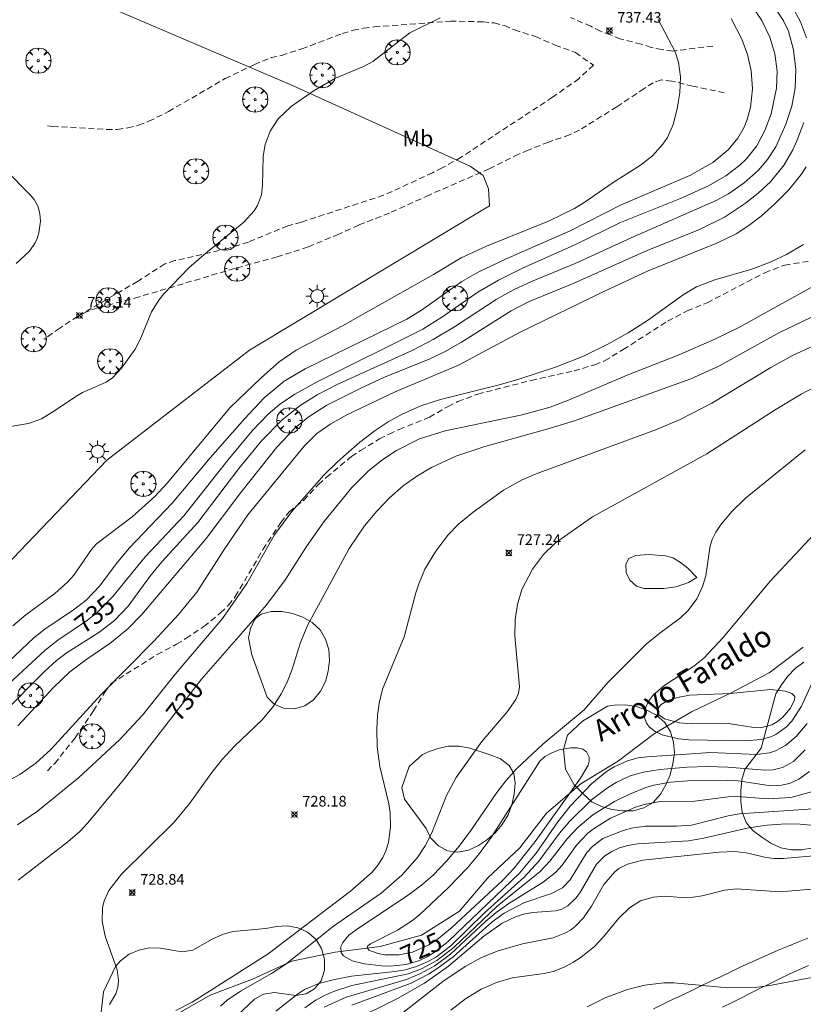
# Model space of a CAD drawing. Units: millimetres. Extents: x 423999 to 425000, y 4488999 to 4489501.
# Drawn here: x 424888 to 424962, y 4489178 to 4489271 of the extents above; entities that cross this region are included whole.
import ezdxf
from ezdxf.enums import TextEntityAlignment as Align

# ---------------------------------------------------------------- set-up
doc = ezdxf.new("R2010")
doc.units = ezdxf.units.MM
doc.header["$MEASUREMENT"] = 0
doc.linetypes.add('SENDA', pattern=[0.842364, 0.557447, -0.284917])
doc.layers.get('0').update_dxf_attribs({"lineweight": 9})
for name, color, linetype, lineweight in [('1', 7, 'Continuous', 9), ('f020120p_textocartografico_usos_coberturas', 90, 'Continuous', 9), ('f030026l_camino', 50, 'Continuous', 9), ('f030033l_senda', 7, 'SENDA', 9), ('f040012l_corrientenatural', 150, 'Continuous', 9), ('f040012l_corrientenatural_texto', 150, 'Continuous', 9), ('f050002l_curvanivel_cgn', 23, 'Continuous', 9), ('f050002l_curvanivel_mae', 213, 'Continuous', 9), ('f050008p_puntocotaterreno', 7, 'Continuous', 9), ('f060140s_arboladourbano', 92, 'Continuous', 9), ('f061013p_arbol', 91, 'Continuous', 9), ('f070048l_alambrada', 7, 'ALAMBRADA_3', 9), ('f081055p_farola', 7, 'Continuous', 9), ('f091021s_pipican', 40, 'Continuous', 9)]:
    doc.layers.add(name, color=color, linetype=linetype, lineweight=lineweight)
doc.styles.add('Hidro', font='ariali.ttf', dxfattribs={"height": 5})
doc.styles.get("Standard").update_dxf_attribs({"font": 'arial.ttf'})
doc.styles.add('Style-s7210005_h', font='txt')
doc.linetypes.add('ALAMBRADA_3', pattern='A,6.1e-05,[1,alambrada_3.shx,S=1,R=0,X=0,Y=0],-6.119413', length=6.119474)

# ---------------------------------------------------------------- blocks, each defined once
blk = doc.blocks.new('punto_cota')
at = {"layer": 'f050008p_puntocotaterreno'}
for points in [[(0, 0), (-0.283, 0.283)], [(0, 0), (-0.283, -0.283)], [(0, 0), (0.283, 0.283)], [(0, 0), (0.283, -0.283)]]:
    blk.add_lwpolyline(points, dxfattribs=at)
blk.add_circle((0, 0), 0.25, dxfattribs=at)
blk = doc.blocks.new('arbol')
at = {"color": 0, "linetype": 'Continuous', "lineweight": 0, "flags": 128}
for points in [[(0.96, 0.012), (1.2, 0.036), (1.128, 0.468), (0.888, 0.804), (0.528, 0.528), (0.816, 0.876), (0.48, 1.104), (0.048, 1.176), (0.012, 0.96), (-0.048, 1.176), (-0.48, 1.104), (-0.816, 0.876), (-0.504, 0.528), (-0.864, 0.804), (-1.104, 0.468), (-1.188, 0.036), (-0.936, 0.012)], [(-0.936, 0.012), (-1.188, -0.048), (-1.104, -0.48), (-0.864, -0.804), (-0.504, -0.504), (-0.816, -0.876), (-0.48, -1.116)], [(-0.48, -1.116), (-0.048, -1.188), (0.012, -0.936), (0.048, -1.188), (0.48, -1.116), (0.816, -0.876), (0.528, -0.504), (0.888, -0.804), (1.128, -0.48), (1.2, -0.048), (0.96, 0.012)]]:
    blk.add_lwpolyline(points, dxfattribs=at)
at = {"color": 0, "linetype": 'Continuous', "lineweight": 0, "extrusion": (0, 0, -1)}
for start, end in [(180.0229, 7.59464), (7.22334, 180.0229)]:
    blk.add_arc((0, 0), 0.104, start, end, dxfattribs=at)
blk = doc.blocks.new('farola')
at = {"layer": '1'}
for points in [[(0, 1.05, 0), (0, 0.6, 0)], [(-1.05, 0, 0), (-0.59, 0, 0)], [(-0.75, 0.75, 0), (-0.42, 0.42, 0)], [(0.01, 0.61, 0), (0.09, 0.6, 0), (0.16, 0.58, 0), (0.24, 0.57, 0), (0.3, 0.52, 0), (0.37, 0.49, 0), (0.43, 0.43, 0), (0.48, 0.39, 0), (0.52, 0.31, 0), (0.57, 0.25, 0), (0.6, 0.18, 0), (0.61, 0.1, 0), (0.61, 0.03, 0), (0.61, -0.03, 0), (0.61, -0.11, 0), (0.6, -0.18, 0), (0.57, -0.26, 0), (0.52, -0.32, 0), (0.48, -0.39, 0), (0.43, -0.44, 0), (0.37, -0.5, 0), (0.3, -0.53, 0), (0.24, -0.57, 0), (0.16, -0.59, 0), (0.09, -0.6, 0), (0, -0.62, 0), (-0.06, -0.6, 0), (-0.14, -0.59, 0), (-0.21, -0.57, 0), (-0.27, -0.53, 0), (-0.35, -0.5, 0), (-0.41, -0.44, 0), (-0.45, -0.39, 0), (-0.5, -0.32, 0), (-0.54, -0.26, 0), (-0.57, -0.18, 0), (-0.59, -0.11, 0), (-0.59, -0.03, 0), (-0.59, 0.03, 0), (-0.59, 0.1, 0), (-0.57, 0.18, 0), (-0.54, 0.25, 0), (-0.5, 0.31, 0), (-0.45, 0.39, 0), (-0.41, 0.43, 0), (-0.35, 0.49, 0), (-0.27, 0.52, 0), (-0.21, 0.57, 0), (-0.14, 0.58, 0), (-0.06, 0.6, 0), (0.01, 0.61, 0)], [(0.75, 0.75, 0), (0.43, 0.43, 0)], [(1.05, 0, 0), (0.61, 0, 0)], [(-0.75, -0.74, 0), (-0.42, -0.41, 0)], [(0, -1.05, 0), (0, -0.62, 0)], [(0.75, -0.75, 0), (0.43, -0.44, 0)]]:
    blk.add_polyline3d(points, dxfattribs=at)

msp = doc.modelspace()

# ---------------------------------------------------------------- linework, layer by layer
at = {"layer": 'f030026l_camino'}
for points in [[(424962.421, 4489184.085, 0), (424961.494, 4489183.706, 0), (424960.571, 4489183.321, 0), (424959.651, 4489182.93, 0), (424958.734, 4489182.532, 0), (424957.82, 4489182.126, 0), (424956.91, 4489181.713, 0), (424956.002, 4489181.294, 0), (424955.097, 4489180.869, 0), (424954.193, 4489180.441, 0), (424953.29, 4489180.012, 0), (424952.388, 4489179.581, 0), (424951.485, 4489179.149, 0), (424950.584, 4489178.715, 0), (424949.683, 4489178.28, 0), (424948.783, 4489177.843, 0), (424947.885, 4489177.405, 0)], [(424954.396, 4489177.569, 0), (424955.29, 4489178.017, 0), (424956.184, 4489178.463, 0), (424957.08, 4489178.909, 0), (424957.977, 4489179.353, 0), (424958.875, 4489179.795, 0), (424959.773, 4489180.233, 0), (424960.674, 4489180.667, 0), (424961.58, 4489181.093, 0), (424962.488, 4489181.51, 0)]]:
    msp.add_polyline3d(points, dxfattribs=at)
at = {"layer": 'f030033l_senda'}
for points in [[(424890.721, 4489260.657, 0), (424891.221, 4489260.597, 0), (424896.301, 4489260.327, 0), (424897.311, 4489260.317, 0), (424898.301, 4489260.477, 0), (424899.311, 4489260.717, 0), (424900.281, 4489261.087, 0), (424902.141, 4489262.017, 0), (424907.481, 4489265.117, 0), (424910.241, 4489266.437, 0), (424911.821, 4489267.097, 0), (424912.811, 4489267.307, 0), (424914.721, 4489267.917, 0), (424918.551, 4489269.377, 0), (424919.551, 4489269.667, 0), (424920.541, 4489269.867, 0), (424921.551, 4489269.997, 0), (424928.721, 4489270.537, 0), (424931.811, 4489270.467, 0), (424932.841, 4489270.367, 0), (424933.821, 4489270.107, 0), (424934.761, 4489269.707, 0), (424936.741, 4489269.077, 0), (424938.611, 4489268.277, 0), (424940.511, 4489267.567, 0), (424942.211, 4489266.387, 0), (424940.841, 4489265.107, 0), (424938.361, 4489263.357, 0), (424929.741, 4489257.707, 0), (424927.961, 4489256.687, 0), (424927.051, 4489256.237, 0), (424922.431, 4489254.117, 0), (424914.671, 4489251.587, 0), (424913.391, 4489251.227, 0), (424909.671, 4489249.707, 0), (424907.751, 4489249.107, 0), (424902.741, 4489247.957, 0), (424901.791, 4489247.637, 0), (424899.221, 4489245.997, 0), (424893.731, 4489242.777, 0)], [(424953.471, 4489268.177, 0), (424949.691, 4489267.717, 0), (424948.661, 4489267.847, 0), (424947.681, 4489268.057, 0), (424946.721, 4489268.367, 0), (424944.751, 4489268.857, 0), (424943.821, 4489269.227, 0), (424942.881, 4489269.577, 0), (424941.971, 4489270.047, 0), (424940.061, 4489270.867, 0)], [(424954.551, 4489263.787, 0), (424951.581, 4489264.397, 0), (424949.611, 4489264.887, 0), (424948.601, 4489264.997, 0), (424947.861, 4489264.727, 0), (424947.001, 4489264.167, 0), (424944.411, 4489262.457, 0), (424940.901, 4489260.257, 0), (424939.971, 4489259.817, 0), (424937.971, 4489259.127, 0), (424936.071, 4489258.377, 0), (424935.141, 4489257.977, 0), (424932.381, 4489256.607, 0), (424926.721, 4489254.137, 0), (424922.971, 4489252.427, 0), (424920.081, 4489251.307, 0), (424918.191, 4489250.447, 0), (424915.301, 4489249.247, 0), (424912.381, 4489248.297, 0), (424908.361, 4489247.207, 0), (424899.371, 4489244.537, 0), (424895.451, 4489243.497, 0), (424894.481, 4489243.157, 0), (424893.571, 4489242.697, 0), (424891.881, 4489241.577, 0), (424890.721, 4489240.777, 0)], [(424890.72, 4489199.847, 0), (424891.41, 4489200.547, 0), (424893.33, 4489202.957, 0), (424895.07, 4489205.507, 0), (424896.14, 4489207.267, 0), (424896.73, 4489208.087, 0), (424901.08, 4489210.817, 0), (424902.911, 4489211.787, 0), (424903.791, 4489212.327, 0), (424905.481, 4489213.467, 0), (424907.061, 4489214.747, 0), (424907.801, 4489215.477, 0), (424908.441, 4489216.277, 0), (424911.051, 4489220.727, 0), (424912.741, 4489223.267, 0), (424913.511, 4489224.277, 0), (424914.901, 4489225.357, 0), (424916.281, 4489226.847, 0), (424917.051, 4489227.527, 0), (424919.391, 4489229.497, 0), (424920.261, 4489230.057, 0), (424922.041, 4489231.137, 0), (424922.951, 4489231.607, 0), (424923.891, 4489232.047, 0), (424926.741, 4489233.187, 0), (424928.501, 4489234.207, 0), (424929.431, 4489234.667, 0), (424931.311, 4489235.367, 0), (424936.341, 4489236.667, 0), (424940.391, 4489237.557, 0), (424942.341, 4489238.137, 0), (424943.271, 4489238.507, 0), (424945.031, 4489239.567, 0), (424949.201, 4489242.247, 0), (424951.051, 4489243.207, 0), (424952.951, 4489243.987, 0), (424958.371, 4489246.817, 0), (424960.261, 4489247.537, 0), (424963.261, 4489248.007, 0)]]:
    msp.add_polyline3d(points, dxfattribs=at)
at = {"layer": 'f040012l_corrientenatural'}
msp.add_polyline3d([(424902.39, 4489176.58, 724.85), (424906.08, 4489178.71, 724.63), (424910.05, 4489180.21, 723.99), (424913.76, 4489181.9, 723.99), (424917.85, 4489182.74, 723.85), (424922.11, 4489183.3, 723.71), (424926.01, 4489184.37, 723.71), (424929.6, 4489186.61, 723.71), (424932.27, 4489189.75, 723.71), (424935.27, 4489192.59, 723.42), (424937.78, 4489195.85, 723.07), (424941.02, 4489198.62, 722.93), (424944.59, 4489200.8, 723), (424947.96, 4489203.37, 722.29), (424951.45, 4489205.4, 722.07), (424955.13, 4489207.18, 722), (424958.8, 4489209.1, 721.86), (424962.01, 4489211.52, 721.86)], dxfattribs=at)
at = {"layer": 'f050002l_curvanivel_cgn'}
for points in [[(424886.559, 4489205.288, 734), (424890.457, 4489209.231, 734), (424891.588, 4489210.262, 734), (424892.593, 4489210.998, 734), (424895.56, 4489212.88, 734), (424897.035, 4489214.036, 734), (424898.322, 4489215.383, 734), (424900.37, 4489218.181, 734), (424901.501, 4489219.559, 734), (424904.908, 4489223.267, 734), (424908.772, 4489228.349, 734), (424910.938, 4489230.992, 734), (424912.858, 4489232.949, 734), (424914.574, 4489234.288, 734), (424916.163, 4489235.29, 734), (424918.097, 4489236.302, 734), (424925.183, 4489239.523, 734), (424927.113, 4489240.512, 734), (424929.218, 4489241.761, 734), (424933.028, 4489244.277, 734), (424934.689, 4489245.206, 734), (424936.364, 4489245.986, 734), (424940.488, 4489247.693, 734), (424945.768, 4489250.115, 734), (424953.804, 4489253.62, 734), (424954.941, 4489254.258, 734), (424956.429, 4489255.29, 734), (424957.772, 4489256.48, 734), (424958.635, 4489257.48, 734), (424959.411, 4489258.689, 734), (424960.37, 4489260.82, 734), (424960.916, 4489262.529, 734), (424961.246, 4489264.258, 734), (424961.317, 4489265.982, 734), (424961.097, 4489267.826, 734), (424960.607, 4489269.576, 734), (424960.142, 4489270.574, 734), (424959.057, 4489272.208, 734)], [(424962.31, 4489268.958, 733), (424961.734, 4489270.474, 733), (424961.018, 4489271.777, 733)], [(424883.448, 4489206.736, 736), (424889.457, 4489212.407, 736), (424890.475, 4489213.205, 736), (424893.167, 4489215.021, 736), (424894.382, 4489215.946, 736), (424895.674, 4489217.294, 736), (424897.217, 4489219.376, 736), (424898.426, 4489220.852, 736), (424902.5, 4489225.072, 736), (424906.065, 4489229.372, 736), (424909.337, 4489233.078, 736), (424911.179, 4489235.002, 736), (424913.036, 4489236.6, 736), (424915.022, 4489237.766, 736), (424924.607, 4489242.426, 736), (424925.99, 4489243.285, 736), (424929.821, 4489245.98, 736), (424931.353, 4489246.875, 736), (424933.912, 4489248.103, 736), (424940.02, 4489250.768, 736), (424944.834, 4489253.211, 736), (424951.307, 4489255.99, 736), (424953.479, 4489257.191, 736), (424954.933, 4489258.385, 736), (424955.842, 4489259.501, 736), (424956.432, 4489260.55, 736), (424956.68, 4489261.15, 736), (424957.034, 4489262.406, 736), (424957.218, 4489264.16, 736), (424957.106, 4489265.839, 736), (424956.758, 4489267.398, 736), (424956.22, 4489268.825, 736), (424955.206, 4489270.78, 736)], [(424885.472, 4489232.021, 738), (424888.953, 4489232.6, 738), (424890.153, 4489233.045, 738), (424891.496, 4489233.843, 738), (424893.404, 4489235.144, 738), (424894.046, 4489235.509, 738), (424896.269, 4489236.492, 738), (424896.869, 4489236.907, 738), (424897.696, 4489237.804, 738), (424898.983, 4489239.609, 738), (424899.483, 4489240.528, 738), (424900.553, 4489243.14, 738), (424901.216, 4489244.211, 738), (424901.703, 4489244.833, 738), (424904.062, 4489247.259, 738), (424905.461, 4489248.512, 738), (424909.246, 4489251.585, 738), (424910.215, 4489252.648, 738), (424910.535, 4489253.154, 738), (424910.907, 4489254.153, 738), (424911.014, 4489255.032, 738), (424911.074, 4489257.808, 738), (424911.265, 4489258.895, 738), (424911.73, 4489260.152, 738), (424912.489, 4489261.316, 738), (424913.708, 4489262.482, 738), (424915.87, 4489263.979, 738), (424917.886, 4489265.147, 738), (424920.517, 4489266.261, 738), (424921.405, 4489266.729, 738), (424924.901, 4489269.418, 738), (424927.764, 4489270.85, 738)], [(424887.473, 4489213.53, 737), (424888.689, 4489214.558, 737), (424891.422, 4489216.584, 737), (424892.643, 4489217.663, 737), (424893.201, 4489218.31, 737), (424894.889, 4489220.726, 737), (424895.36, 4489221.246, 737), (424898.706, 4489223.798, 737), (424900.85, 4489225.704, 737), (424902.044, 4489227.004, 737), (424907.94, 4489234.071, 737), (424910.913, 4489236.948, 737), (424912.569, 4489238.401, 737), (424914.194, 4489239.513, 737), (424918.55, 4489241.804, 737), (424927.123, 4489246.642, 737), (424929.74, 4489248.223, 737), (424932.116, 4489249.319, 737), (424937.976, 4489251.672, 737), (424940.432, 4489252.873, 737), (424941.441, 4489253.489, 737), (424944.088, 4489255.325, 737), (424946.656, 4489256.938, 737), (424947.781, 4489257.831, 737), (424948.775, 4489258.922, 737), (424949.195, 4489259.562, 737), (424949.738, 4489260.786, 737), (424950.119, 4489262.255, 737), (424950.354, 4489263.78, 737), (424950.419, 4489265.293, 737), (424950.25, 4489266.654, 737), (424949.917, 4489267.636, 737), (424948.311, 4489270.691, 737)], [(424887.945, 4489204.103, 733), (424891.285, 4489207.719, 733), (424892.83, 4489209.192, 733), (424894.341, 4489210.326, 733), (424896.618, 4489211.862, 733), (424898.31, 4489213.241, 733), (424899.638, 4489214.602, 733), (424905.708, 4489221.749, 733), (424908.969, 4489226.107, 733), (424912.345, 4489230.373, 733), (424914.052, 4489232.143, 733), (424915.31, 4489233.187, 733), (424917.07, 4489234.315, 733), (424920.29, 4489235.94, 733), (424922.508, 4489236.951, 733), (424926.713, 4489238.651, 733), (424928.183, 4489239.349, 733), (424929.788, 4489240.259, 733), (424934.472, 4489243.216, 733), (424936.083, 4489244.081, 733), (424940.32, 4489245.798, 733), (424947.286, 4489248.906, 733), (424952.22, 4489250.897, 733), (424954.562, 4489252.062, 733), (424956.571, 4489253.379, 733), (424957.765, 4489254.322, 733), (424958.921, 4489255.388, 733), (424960.213, 4489256.992, 733), (424961.018, 4489258.389, 733), (424961.408, 4489259.233, 733), (424962.052, 4489260.984, 733)], [(424886.466, 4489198.617, 732), (424888.114, 4489199.501, 732), (424889.617, 4489200.586, 732), (424891.04, 4489201.863, 732), (424895.787, 4489207.061, 732), (424900.755, 4489212.088, 732), (424903.097, 4489214.584, 732), (424904.799, 4489216.708, 732), (424907.445, 4489220.803, 732), (424909.622, 4489223.993, 732), (424914.931, 4489230.453, 732), (424916.141, 4489231.648, 732), (424917.455, 4489232.571, 732), (424918.975, 4489233.401, 732), (424923.53, 4489235.59, 732), (424929.493, 4489238.092, 732), (424935.317, 4489241.214, 732), (424943.187, 4489245.051, 732), (424947.385, 4489246.998, 732), (424953.853, 4489249.596, 732), (424955.669, 4489250.48, 732), (424956.88, 4489251.258, 732), (424958.035, 4489252.155, 732), (424959.296, 4489253.27, 732), (424960.632, 4489254.615, 732), (424961.811, 4489256.08, 732), (424962.27, 4489256.804, 732)], [(424887.773, 4489247.675, 739), (424889.035, 4489248.843, 739), (424889.561, 4489249.624, 739), (424889.757, 4489250.05, 739), (424889.928, 4489250.587, 739), (424890.066, 4489251.68, 739), (424890.016, 4489252.363, 739), (424889.845, 4489253.012, 739), (424889.46, 4489253.711, 739), (424889.083, 4489254.169, 739), (424886.72, 4489256.58, 739)], [(424887.915, 4489194.75, 731), (424889.796, 4489196.053, 731), (424893.663, 4489199.189, 731), (424897.55, 4489202.807, 731), (424899.696, 4489205.099, 731), (424902.789, 4489209.005, 731), (424907.228, 4489214.206, 731), (424909.519, 4489217.526, 731), (424912.145, 4489222.114, 731), (424913.76, 4489224.312, 731), (424916.796, 4489227.735, 731), (424918.111, 4489229.018, 731), (424920.193, 4489230.825, 731), (424921.647, 4489231.937, 731), (424922.868, 4489232.748, 731), (424924.192, 4489233.481, 731), (424925.95, 4489234.26, 731), (424927.779, 4489234.875, 731), (424933.445, 4489236.277, 731), (424935.18, 4489236.776, 731), (424938.73, 4489237.927, 731), (424941.274, 4489238.939, 731), (424943.584, 4489240.071, 731), (424945.503, 4489241.139, 731), (424947.323, 4489242.32, 731), (424950.686, 4489244.734, 731), (424951.95, 4489245.489, 731), (424953.655, 4489246.154, 731), (424957.148, 4489247.136, 731), (424958.872, 4489247.794, 731), (424960.432, 4489248.535, 731), (424962.03, 4489249.46, 731)], [(424896.587, 4489177.817, 729), (424897.186, 4489178.821, 729), (424897.365, 4489179.426, 729), (424897.425, 4489180.074, 729), (424897.288, 4489181.102, 729), (424896.184, 4489184.27, 729), (424895.896, 4489185.677, 729), (424895.926, 4489186.945, 729), (424896.073, 4489187.578, 729), (424896.521, 4489188.581, 729), (424897.704, 4489190.1, 729), (424902.671, 4489195.019, 729), (424904.154, 4489196.813, 729), (424906.127, 4489199.572, 729), (424907.163, 4489200.877, 729), (424908.393, 4489202.196, 729), (424910.977, 4489204.671, 729), (424912.029, 4489205.94, 729), (424912.782, 4489207.104, 729), (424913.321, 4489208.2, 729), (424913.792, 4489209.43, 729), (424914.587, 4489211.961, 729), (424915.249, 4489213.559, 729), (424919.189, 4489220.823, 729), (424920.638, 4489222.954, 729), (424921.779, 4489224.332, 729), (424922.98, 4489225.574, 729), (424924.278, 4489226.706, 729), (424925.564, 4489227.619, 729), (424926.929, 4489228.44, 729), (424929.246, 4489229.53, 729), (424931.985, 4489230.437, 729), (424937.588, 4489231.99, 729), (424940.324, 4489232.828, 729), (424951.392, 4489236.806, 729), (424954.037, 4489238, 729), (424959.754, 4489241.169, 729), (424964.829, 4489243.611, 729)], [(424902.824, 4489177.263, 728), (424904.372, 4489178.029, 728), (424911.535, 4489182.602, 728), (424919.304, 4489188.498, 728), (424921.334, 4489190.295, 728), (424921.898, 4489190.964, 728), (424922.366, 4489191.681, 728), (424922.652, 4489192.298, 728), (424922.89, 4489193.102, 728), (424923.072, 4489194.586, 728), (424923.04, 4489195.891, 728), (424922.929, 4489196.749, 728), (424922.087, 4489200.259, 728), (424921.832, 4489202.102, 728), (424921.785, 4489203.774, 728), (424921.848, 4489205.063, 728), (424922.003, 4489206.215, 728), (424922.335, 4489207.545, 728), (424924.364, 4489212.476, 728), (424925.474, 4489216.626, 728), (424925.747, 4489217.489, 728), (424926.323, 4489218.864, 728), (424927.355, 4489220.566, 728), (424928.493, 4489222.058, 728), (424929.514, 4489223.124, 728), (424930.868, 4489224.236, 728), (424933.721, 4489226.308, 728), (424935.499, 4489227.296, 728), (424936.822, 4489227.855, 728), (424948.152, 4489232.035, 728), (424950.394, 4489232.959, 728), (424953.393, 4489234.528, 728), (424958.946, 4489237.868, 728), (424961.065, 4489239.045, 728), (424963.719, 4489240.274, 728)], [(424907.037, 4489177.654, 727), (424907.674, 4489178.23, 727), (424908.942, 4489179.079, 727), (424911.856, 4489180.731, 727), (424913.201, 4489181.609, 727), (424917.71, 4489185.216, 727), (424922.208, 4489188.306, 727), (424924.156, 4489189.998, 727), (424925.611, 4489191.675, 727), (424926.34, 4489192.787, 727), (424926.976, 4489194.007, 727), (424928.363, 4489197.515, 727), (424929.28, 4489199.232, 727), (424931.688, 4489202.602, 727), (424934.09, 4489205.4, 727), (424934.907, 4489206.565, 727), (424935.157, 4489207.161, 727), (424935.256, 4489207.774, 727), (424934.818, 4489212.572, 727), (424934.836, 4489214.111, 727), (424935.048, 4489215.548, 727), (424935.471, 4489216.935, 727), (424936.468, 4489218.875, 727), (424937.511, 4489220.247, 727), (424938.636, 4489221.339, 727), (424942.119, 4489223.809, 727), (424952.896, 4489229.732, 727), (424959.353, 4489233.89, 727), (424961.815, 4489235.348, 727), (424964.244, 4489236.659, 727)], [(424962.377, 4489204.327, 726), (424961.331, 4489203.086, 726), (424960.318, 4489202.227, 726), (424959.394, 4489201.737, 726), (424958.832, 4489201.558, 726), (424957.624, 4489201.391, 726), (424953.256, 4489201.594, 726), (424947.291, 4489201.185, 726), (424946.427, 4489201.061, 726), (424945.427, 4489200.801, 726), (424944.181, 4489200.238, 726), (424943.447, 4489199.775, 726), (424942.067, 4489198.668, 726), (424940.014, 4489196.504, 726), (424938.868, 4489195.054, 726), (424936.826, 4489192.09, 726), (424935.244, 4489190.195, 726), (424928.519, 4489183.754, 726), (424927.221, 4489182.749, 726), (424926.526, 4489182.328, 726), (424925.801, 4489181.98, 726), (424924.546, 4489181.596, 726), (424923.072, 4489181.433, 726), (424922.223, 4489181.453, 726), (424920.614, 4489181.66, 726), (424919.459, 4489181.952, 726), (424918.641, 4489182.408, 726), (424918.437, 4489182.698, 726), (424918.405, 4489183.29, 726), (424918.57, 4489183.674, 726), (424919.14, 4489184.345, 726), (424920.048, 4489185.022, 726), (424924.74, 4489188.114, 726), (424926.001, 4489189.068, 726), (424927.09, 4489190.021, 726), (424928.369, 4489191.349, 726), (424929.552, 4489192.763, 726), (424930.656, 4489194.238, 726), (424933.105, 4489197.819, 726), (424933.951, 4489198.916, 726), (424934.954, 4489200.03, 726), (424937.431, 4489202.352, 726), (424941.357, 4489205.589, 726), (424943.572, 4489208.178, 726), (424947.196, 4489211.79, 726), (424948.338, 4489212.737, 726), (424950.419, 4489214.267, 726), (424951.151, 4489214.973, 726), (424951.959, 4489216.071, 726), (424952.543, 4489217.286, 726), (424952.82, 4489218.262, 726), (424953.217, 4489221.05, 726), (424953.415, 4489221.665, 726), (424953.758, 4489222.358, 726), (424954.198, 4489223.021, 726), (424955.275, 4489224.288, 726), (424956.573, 4489225.563, 726), (424962.175, 4489230.109, 726)], [(424951.961, 4489218.084, 727), (424951.113, 4489218.948, 727), (424950.434, 4489219.485, 727), (424949.689, 4489219.917, 727), (424949.025, 4489220.131, 727), (424947.419, 4489220.26, 727), (424946.201, 4489220.149, 727), (424945.57, 4489219.863, 727), (424945.265, 4489219.329, 727), (424945.309, 4489218.538, 727), (424945.648, 4489217.814, 727), (424946.271, 4489217.263, 727), (424946.982, 4489217.029, 727), (424948.86, 4489217.049, 727), (424950.03, 4489217.212, 727), (424951.171, 4489217.602, 727), (424951.961, 4489218.084, 727)], [(424961.219, 4489206.873, 724), (424961.175, 4489206.551, 724), (424960.791, 4489205.767, 724), (424960.058, 4489204.87, 724), (424959.58, 4489204.488, 724), (424959.044, 4489204.19, 724), (424957.962, 4489203.917, 724), (424957.346, 4489203.928, 724), (424954.727, 4489204.351, 724), (424951.429, 4489204.279, 724), (424950.328, 4489204.372, 724), (424948.929, 4489204.746, 724), (424948.366, 4489205.174, 724), (424948.267, 4489205.486, 724), (424948.404, 4489205.884, 724), (424948.612, 4489206.103, 724), (424949.238, 4489206.474, 724), (424950.146, 4489206.771, 724), (424951.29, 4489206.971, 724), (424955.099, 4489207.149, 724), (424958.916, 4489207.513, 724), (424960.345, 4489207.361, 724), (424960.93, 4489207.142, 724), (424961.219, 4489206.873, 724)], [(424962.185, 4489201.822, 727), (424961.077, 4489200.738, 727), (424960.041, 4489200.17, 727), (424959.155, 4489199.949, 727), (424958.379, 4489199.902, 727), (424954.884, 4489200.185, 727), (424952.978, 4489200.25, 727), (424951.061, 4489200.186, 727), (424948.499, 4489199.981, 727), (424946.933, 4489199.732, 727), (424945.669, 4489199.373, 727), (424944.346, 4489198.754, 727), (424943.551, 4489198.259, 727), (424942.044, 4489197.11, 727), (424939.975, 4489195.119, 727), (424939.022, 4489193.978, 727), (424937.079, 4489191.338, 727), (424935.726, 4489189.852, 727), (424931.931, 4489186.462, 727), (424928.826, 4489183.414, 727), (424927.407, 4489182.323, 727), (424926.639, 4489181.876, 727), (424925.521, 4489181.393, 727), (424924.447, 4489181.088, 727), (424923.491, 4489180.917, 727), (424919.41, 4489180.493, 727), (424917.806, 4489180.191, 727), (424916.329, 4489179.809, 727), (424914.977, 4489179.23, 727), (424914.297, 4489178.803, 727), (424912.275, 4489177.204, 727)], [(424962.584, 4489199.784, 728), (424961.578, 4489199.052, 728), (424960.71, 4489198.66, 728), (424959.947, 4489198.485, 728), (424958.962, 4489198.451, 728), (424955.87, 4489198.901, 728), (424954.898, 4489198.963, 728), (424951.096, 4489198.894, 728), (424949.478, 4489198.772, 728), (424947.903, 4489198.484, 728), (424947.144, 4489198.264, 728), (424945.619, 4489197.654, 728), (424944.196, 4489196.944, 728), (424942.175, 4489195.693, 728), (424940.739, 4489194.514, 728), (424939.742, 4489193.454, 728), (424938.111, 4489191.345, 728), (424937.182, 4489190.368, 728), (424933.122, 4489187.095, 728), (424929.067, 4489183.23, 728), (424927.433, 4489181.954, 728), (424926.011, 4489181.175, 728), (424924.752, 4489180.71, 728), (424919.446, 4489179.6, 728), (424917.694, 4489179.039, 728), (424916.86, 4489178.681, 728), (424916.068, 4489178.259, 728), (424914.999, 4489177.498, 728)], [(424962.783, 4489197.871, 729), (424960.848, 4489197.345, 729), (424958.703, 4489197.221, 729), (424955.773, 4489197.422, 729), (424954.914, 4489197.389, 729), (424951.755, 4489197.003, 729), (424948.511, 4489196.949, 729), (424946.999, 4489196.667, 729), (424946.197, 4489196.415, 729), (424943.819, 4489195.375, 729), (424942.305, 4489194.457, 729), (424941.689, 4489193.971, 729), (424940.624, 4489192.856, 729), (424939.272, 4489190.969, 729), (424938.631, 4489190.256, 729), (424937.47, 4489189.358, 729), (424934.229, 4489187.333, 729), (424933.058, 4489186.487, 729), (424932.034, 4489185.631, 729), (424928.75, 4489182.576, 729), (424927.246, 4489181.469, 729), (424925.843, 4489180.697, 729), (424924.595, 4489180.192, 729), (424918.885, 4489178.518, 729), (424916.811, 4489177.575, 729)], [(424963.338, 4489194.665, 731), (424961.728, 4489194.827, 731), (424960.356, 4489194.841, 731), (424958.599, 4489194.724, 731), (424956.847, 4489194.482, 731), (424952.629, 4489193.499, 731), (424951.191, 4489193.243, 731), (424946.378, 4489192.978, 731), (424945.456, 4489192.814, 731), (424944.676, 4489192.58, 731), (424943.952, 4489192.257, 731), (424943.302, 4489191.837, 731), (424942.521, 4489191.038, 731), (424940.999, 4489188.451, 731), (424940.593, 4489187.864, 731), (424939.816, 4489187.122, 731), (424939.228, 4489186.812, 731), (424938.634, 4489186.651, 731), (424936.476, 4489186.494, 731), (424935.619, 4489186.335, 731), (424934.877, 4489186.1, 731), (424933.599, 4489185.482, 731), (424931.879, 4489184.262, 731), (424928.56, 4489181.441, 731), (424926.27, 4489179.826, 731), (424923.73, 4489178.377, 731), (424919.23, 4489176.145, 731)], [(424963.361, 4489191.879, 732), (424960.135, 4489191.573, 732), (424959.25, 4489191.578, 732), (424958.493, 4489191.672, 732), (424956.625, 4489192.107, 732), (424955.555, 4489192.241, 732), (424954.071, 4489192.197, 732), (424946.866, 4489191.44, 732), (424945.435, 4489191.066, 732), (424944.625, 4489190.637, 732), (424944.222, 4489190.324, 732), (424943.21, 4489189.119, 732), (424942.049, 4489187.104, 732), (424941.295, 4489185.982, 732), (424940.534, 4489185.194, 732), (424940.039, 4489184.827, 732), (424939.527, 4489184.532, 732), (424938.416, 4489184.097, 732), (424935.52, 4489183.54, 732), (424933.14, 4489182.859, 732), (424931.595, 4489182.206, 732), (424930.129, 4489181.398, 732), (424928.025, 4489179.98, 732), (424922.815, 4489175.929, 732)], [(424964.704, 4489188.852, 733), (424959.791, 4489188.441, 733), (424955.708, 4489188.721, 733), (424954.562, 4489188.585, 733), (424952.475, 4489188.07, 733), (424951.613, 4489187.936, 733), (424950.475, 4489187.919, 733), (424948.989, 4489188.019, 733), (424947.851, 4489187.954, 733), (424946.654, 4489187.59, 733), (424945.608, 4489186.936, 733), (424944.612, 4489185.953, 733), (424943.164, 4489184.206, 733), (424942.302, 4489183.303, 733), (424941.057, 4489182.271, 733), (424940.279, 4489181.764, 733), (424939.465, 4489181.338, 733), (424938.422, 4489180.945, 733), (424937.557, 4489180.747, 733), (424934.548, 4489180.341, 733), (424933.06, 4489179.899, 733), (424931.621, 4489179.256, 733), (424930.14, 4489178.358, 733), (424928.762, 4489177.286, 733)], [(425000, 4489185.554, 734), (424996.964, 4489185.887, 734), (424994.379, 4489186.008, 734), (424990.339, 4489186.021, 734), (424988.763, 4489186.292, 734), (424986.726, 4489187.095, 734), (424985.454, 4489187.101, 734), (424983.45, 4489186.638, 734), (424981.261, 4489185.889, 734), (424974.961, 4489183.164, 734), (424971.443, 4489182.057, 734), (424968.499, 4489181.298, 734), (424966.437, 4489180.888, 734), (424962.454, 4489180.312, 734), (424959.022, 4489179.63, 734), (424957.484, 4489179.432, 734), (424954.882, 4489179.378, 734), (424949.81, 4489179.858, 734), (424948.852, 4489179.855, 734), (424947.072, 4489179.651, 734), (424945.427, 4489179.222, 734), (424943.329, 4489178.449, 734), (424941.618, 4489177.593, 734)]]:
    msp.add_polyline3d(points, dxfattribs=at)
at = {"layer": 'f050002l_curvanivel_mae'}
for points in [[(424886.714, 4489207.711, 735), (424890.525, 4489211.235, 735), (424891.695, 4489212.167, 735), (424894.491, 4489214.05, 735), (424895.444, 4489214.8, 735), (424896.887, 4489216.28, 735), (424899.933, 4489220.026, 735), (424903.596, 4489223.897, 735), (424907.733, 4489229.149, 735), (424910.04, 4489231.904, 735), (424911.527, 4489233.484, 735), (424912.607, 4489234.374, 735), (424914.066, 4489235.348, 735), (424916.085, 4489236.506, 735), (424926.112, 4489241.482, 735), (424927.93, 4489242.63, 735), (424931.304, 4489244.966, 735), (424933.263, 4489246.124, 735), (424935.536, 4489247.247, 735), (424940.46, 4489249.427, 735), (424944.78, 4489251.54, 735), (424950.442, 4489253.824, 735), (424953.07, 4489255.002, 735), (424954.711, 4489255.936, 735), (424956.02, 4489256.941, 735), (424956.61, 4489257.508, 735), (424957.619, 4489258.778, 735), (424958.392, 4489260.22, 735), (424958.965, 4489261.785, 735), (424959.476, 4489264.21, 735), (424959.543, 4489265.816, 735), (424959.329, 4489267.445, 735), (424958.862, 4489269.023, 735), (424958.09, 4489270.601, 735), (424957.03, 4489272.165, 735)], [(424887.954, 4489189.556, 730), (424892.652, 4489193.164, 730), (424893.767, 4489194.13, 730), (424894.548, 4489194.936, 730), (424897.908, 4489198.991, 730), (424905.242, 4489208.486, 730), (424911.42, 4489215.524, 730), (424913.18, 4489217.888, 730), (424915.148, 4489220.997, 730), (424916.797, 4489223.313, 730), (424919.422, 4489226.572, 730), (424920.987, 4489228.114, 730), (424922.273, 4489229.148, 730), (424923.638, 4489230.067, 730), (424925.81, 4489231.142, 730), (424928.222, 4489231.915, 730), (424935.511, 4489233.399, 730), (424938.136, 4489234.138, 730), (424939.88, 4489234.795, 730), (424945.41, 4489237.147, 730), (424950.374, 4489239.103, 730), (424953.658, 4489240.55, 730), (424956.066, 4489241.72, 730), (424964.042, 4489246.151, 730)], [(424963.082, 4489208.722, 725), (424961.837, 4489205.937, 725), (424960.941, 4489204.543, 725), (424960.439, 4489204.007, 725), (424959.422, 4489203.269, 725), (424958.937, 4489203.045, 725), (424958.036, 4489202.79, 725), (424956.503, 4489202.677, 725), (424951.201, 4489202.776, 725), (424950.235, 4489202.862, 725), (424948.692, 4489203.255, 725), (424948.039, 4489203.564, 725), (424947.513, 4489203.956, 725), (424947.21, 4489204.348, 725), (424947.03, 4489204.894, 725), (424947.018, 4489205.237, 725), (424947.147, 4489205.843, 725), (424947.444, 4489206.444, 725), (424947.828, 4489206.947, 725), (424948.851, 4489207.87, 725), (424951.694, 4489209.719, 725), (424952.624, 4489210.465, 725), (424954.464, 4489212.407, 725), (424958.926, 4489217.77, 725), (424964.446, 4489223.679, 725)], [(424937.151, 4489200.757, 725), (424937.648, 4489201.202, 725), (424938.232, 4489201.525, 725), (424938.969, 4489201.818, 725), (424940.072, 4489202.034, 725), (424940.683, 4489202.02, 725), (424941.204, 4489201.886, 725), (424941.565, 4489201.647, 725), (424941.82, 4489201.148, 725), (424941.82, 4489200.775, 725), (424941.711, 4489200.371, 725), (424940.984, 4489199.154, 725), (424936.807, 4489193.302, 725), (424934.742, 4489190.658, 725), (424933.667, 4489189.544, 725), (424928.855, 4489185.082, 725), (424927.443, 4489183.927, 725), (424926.703, 4489183.439, 725), (424925.167, 4489182.75, 725), (424923.893, 4489182.499, 725), (424922.546, 4489182.511, 725), (424921.918, 4489182.623, 725), (424921.041, 4489182.95, 725), (424920.866, 4489183.182, 725), (424920.941, 4489183.345, 725), (424921.183, 4489183.534, 725), (424923.752, 4489184.823, 725), (424925.153, 4489185.745, 725), (424925.843, 4489186.302, 725), (424928.482, 4489188.788, 725), (424930.34, 4489190.696, 725), (424931.446, 4489192.032, 725), (424932.564, 4489193.574, 725), (424937.151, 4489200.757, 725)], [(424962.933, 4489196.264, 730), (424955.985, 4489195.805, 730), (424954.915, 4489195.614, 730), (424951.476, 4489194.74, 730), (424950.052, 4489194.619, 730), (424947.115, 4489194.64, 730), (424945.798, 4489194.441, 730), (424945.012, 4489194.235, 730), (424943.113, 4489193.459, 730), (424942.149, 4489192.761, 730), (424941.603, 4489192.142, 730), (424940.035, 4489189.572, 730), (424939.296, 4489188.808, 730), (424938.275, 4489188.272, 730), (424935.662, 4489187.393, 730), (424933.792, 4489186.423, 730), (424932.671, 4489185.62, 730), (424928.977, 4489182.329, 730), (424927.459, 4489181.186, 730), (424926.657, 4489180.68, 730), (424925.019, 4489179.843, 730), (424919.431, 4489177.742, 730)]]:
    msp.add_polyline3d(points, dxfattribs=at)
at = {"layer": 'f060140s_arboladourbano'}
for points in [[(424910.371, 4489214.237, 0), (424910.891, 4489214.617, 0), (424911.831, 4489214.887, 0), (424912.851, 4489214.887, 0), (424913.851, 4489214.677, 0), (424914.821, 4489214.327, 0), (424915.69, 4489213.827, 0), (424916.45, 4489213.157, 0), (424916.96, 4489212.257, 0), (424917.25, 4489211.277, 0), (424917.32, 4489210.257, 0), (424917.21, 4489209.257, 0), (424916.95, 4489208.267, 0), (424916.47, 4489207.347, 0), (424915.82, 4489206.547, 0), (424914.99, 4489205.987, 0), (424914.02, 4489205.697, 0), (424912.98, 4489205.747, 0), (424912.12, 4489206.127, 0), (424911.44, 4489206.797, 0), (424909.99, 4489210.797, 0), (424909.68, 4489212.377, 0), (424909.861, 4489213.257, 0), (424910.251, 4489214.087, 0)], [(424939.38, 4489201.847, 0), (424939.78, 4489203.227, 0), (424941.2, 4489204.547, 0), (424943.54, 4489205.937, 0), (424944.18, 4489206.047, 0), (424945.22, 4489206.077, 0), (424946.25, 4489205.907, 0), (424947.26, 4489205.577, 0), (424948.17, 4489205.087, 0), (424948.95, 4489204.407, 0), (424949.5, 4489203.537, 0), (424949.78, 4489202.557, 0), (424949.86, 4489201.537, 0), (424949.72, 4489200.497, 0), (424949.46, 4489199.487, 0), (424949.05, 4489198.527, 0), (424948.55, 4489197.647, 0), (424947.86, 4489196.867, 0), (424946.97, 4489196.347, 0), (424945.97, 4489196.087, 0), (424944.96, 4489196.067, 0), (424943.94, 4489196.207, 0), (424942.97, 4489196.487, 0), (424942.07, 4489196.937, 0), (424941.3, 4489197.607, 0), (424940.39, 4489198.527, 0), (424939.59, 4489200.007, 0)], [(424924.39, 4489197.167, 0), (424924.16, 4489198.287, 0), (424924.84, 4489200.257, 0), (424926.05, 4489201.357, 0), (424926.56, 4489201.617, 0), (424927.53, 4489201.957, 0), (424928.52, 4489202.167, 0), (424929.55, 4489202.167, 0), (424930.56, 4489201.977, 0), (424932.49, 4489201.357, 0), (424933.45, 4489200.977, 0), (424934.27, 4489200.367, 0), (424934.7, 4489199.607, 0), (424934.83, 4489198.687, 0), (424934.73, 4489197.657, 0), (424934.52, 4489196.647, 0), (424934.16, 4489195.687, 0), (424933.62, 4489194.797, 0), (424932.97, 4489194.037, 0), (424932.22, 4489193.367, 0), (424931.39, 4489192.797, 0), (424930.44, 4489192.377, 0), (424929.44, 4489192.167, 0), (424928.45, 4489192.307, 0), (424927.61, 4489192.777, 0), (424926.89, 4489193.517, 0), (424926.43, 4489194.427, 0)]]:
    msp.add_polyline3d(points, close=True, dxfattribs=at)
for points in [[(424962.89, 4489192.606, 0), (424961.91, 4489192.396, 0), (424960.9, 4489192.396, 0), (424959.88, 4489192.606, 0), (424958.95, 4489193.036, 0), (424958.09, 4489193.596, 0), (424957.26, 4489194.226, 0), (424956.61, 4489194.986, 0), (424956.25, 4489195.946, 0), (424956.11, 4489196.946, 0), (424956.11, 4489197.976, 0), (424956.22, 4489199.006, 0), (424956.48, 4489199.976, 0), (424958.05, 4489201.976, 0), (424959.42, 4489207.116, 0), (424959.95, 4489207.966, 0), (424960.56, 4489208.766, 0), (424961.25, 4489209.496, 0), (424962.06, 4489210.106, 0)], [(424895.78, 4489177.087, 0), (424896, 4489179.007, 0), (424897.15, 4489181.407, 0), (424897.61, 4489181.937, 0), (424898.42, 4489182.557, 0), (424899.35, 4489182.957, 0), (424900.34, 4489183.147, 0), (424901.38, 4489183.137, 0), (424903.43, 4489182.797, 0), (424904.44, 4489182.957, 0), (424906.25, 4489183.977, 0), (424907.22, 4489184.407, 0), (424908.21, 4489184.687, 0), (424911.32, 4489184.987, 0), (424912.33, 4489185.187, 0), (424913.34, 4489185.237, 0), (424914.35, 4489185.047, 0), (424915.26, 4489184.627, 0), (424916.04, 4489183.977, 0), (424916.57, 4489183.097, 0), (424916.84, 4489182.107, 0), (424916.86, 4489181.057, 0), (424916.53, 4489180.057, 0), (424915.92, 4489179.287, 0), (424915.12, 4489178.817, 0), (424914.16, 4489178.657, 0), (424912.13, 4489178.957, 0), (424911.09, 4489178.797, 0), (424910.26, 4489178.327, 0), (424908.02, 4489176.217, 0)]]:
    msp.add_polyline3d(points, dxfattribs=at)
at = {"layer": 'f070048l_alambrada'}
msp.add_polyline3d([(424879.273, 4489279.753, 740.766), (424879.723, 4489279.436, 740.766), (424891.233, 4489274.132, 740.766), (424913.828, 4489264.476, 740.766), (424930.576, 4489256.871, 740.766), (424931.82, 4489255.971, 740.766), (424932.322, 4489254.728, 740.766), (424932.428, 4489253.114, 740.766), (424909.78, 4489239.504, 740.766), (424896.313, 4489229.147, 740.766), (424876.535, 4489208.447, 740.766), (424852.722, 4489200.974, 740.766), (424848.688, 4489199.724, 740.766), (424844.587, 4489199.354, 740.766), (424839.321, 4489199.142, 740.766), (424834.294, 4489199.856, 740.766), (424830.987, 4489200.716, 740.766), (424830.114, 4489201.715, 737.404), (424879.273, 4489279.753, 740.766)], dxfattribs=at)
at = {"layer": 'f091021s_pipican'}
msp.add_polyline3d([(424830.114, 4489201.715, 737.404), (424879.273, 4489279.753, 740.766), (424879.723, 4489279.436, 740.766), (424891.233, 4489274.132, 740.766), (424913.828, 4489264.476, 740.766), (424930.576, 4489256.871, 740.766), (424931.82, 4489255.971, 740.766), (424932.322, 4489254.728, 740.766), (424932.428, 4489253.114, 740.766), (424909.78, 4489239.504, 740.766), (424896.313, 4489229.147, 740.766), (424876.535, 4489208.447, 740.766), (424852.722, 4489200.974, 740.766), (424848.688, 4489199.724, 740.766), (424844.587, 4489199.354, 740.766), (424839.321, 4489199.142, 740.766), (424834.294, 4489199.856, 740.766), (424830.987, 4489200.716, 740.766)], close=True, dxfattribs=at)

# ---------------------------------------------------------------- block references
at = {"layer": 'f050008p_puntocotaterreno'}
for p in [(424943.721, 4489269.637, 737.43), (424893.742, 4489242.784, 738.136), (424934.241, 4489220.397, 727.24), (424914.02, 4489195.737, 728.18), (424898.73, 4489188.367, 728.84)]:
    msp.add_blockref('punto_cota', p, dxfattribs=at)
at = {"layer": 'f061013p_arbol'}
for p in [(424923.727, 4489267.587, 738.285), (424889.865, 4489266.812, 738.683), (424916.654, 4489265.441, 738.292), (424910.309, 4489263.15, 738.292), (424904.73, 4489256.369, 738.464), (424907.504, 4489250.13, 738.099), (424908.606, 4489247.196, 738.099), (424896.471, 4489244.213, 738.62), (424929.164, 4489244.41, 736.631), (424889.427, 4489240.557, 738.62), (424896.637, 4489238.473, 738.62), (424913.532, 4489232.883, 737.348), (424899.767, 4489226.913, 737.64), (424889.13, 4489206.963, 733.412), (424894.939, 4489203.103, 733.412)]:
    msp.add_blockref('arbol', p, dxfattribs=at)
at = {"layer": 'f081055p_farola'}
for p in [(424916.156, 4489244.609, 740.766), (424895.453, 4489229.954, 740.766)]:
    msp.add_blockref('farola', p, dxfattribs=at)

# ---------------------------------------------------------------- texts
at = {"layer": 'f020120p_textocartografico_usos_coberturas'}
msp.add_text('Mb', height=1.5, dxfattribs=at).set_placement((424925.66, 4489259.47), align=Align.MIDDLE_CENTER)
at = {"layer": 'f040012l_corrientenatural_texto', "style": 'Hidro'}
msp.add_text('Arroyo Faraldo', height=2, rotation=30.01866, dxfattribs=at).set_placement((424943.237, 4489202.017), align=Align.BOTTOM_LEFT)
at = {"layer": 'f050002l_curvanivel_mae', "char_height": 1.75, "width": 5.25, "attachment_point": 5}
for s, insert, rotation in [('{\\fRoman|b1|i0;735}', (424895.183, 4489214.595, 735), 38.23827), ('{\\fRoman|b1|i0;730}', (424903.671, 4489206.452, 730), 52.31975), ('{\\fRoman|b1|i0;725}', (424925.973, 4489183.111, 725), 24.14729)]:
    msp.add_mtext(s, dxfattribs=dict(at, insert=insert, rotation=rotation))
at = {"layer": 'f050008p_puntocotaterreno', "style": 'Style-s7210005_h'}
for s, p in [('737.43', (424944.471, 4489270.387, 737.43)), ('738,14', (424894.492, 4489243.534, 738.136)), ('727.24', (424934.991, 4489221.147, 727.24)), ('728.18', (424914.77, 4489196.487, 728.18)), ('728.84', (424899.48, 4489189.117, 728.84))]:
    msp.add_text(s, height=1, dxfattribs=at).set_placement(p)

doc.saveas('drawing.dxf')
